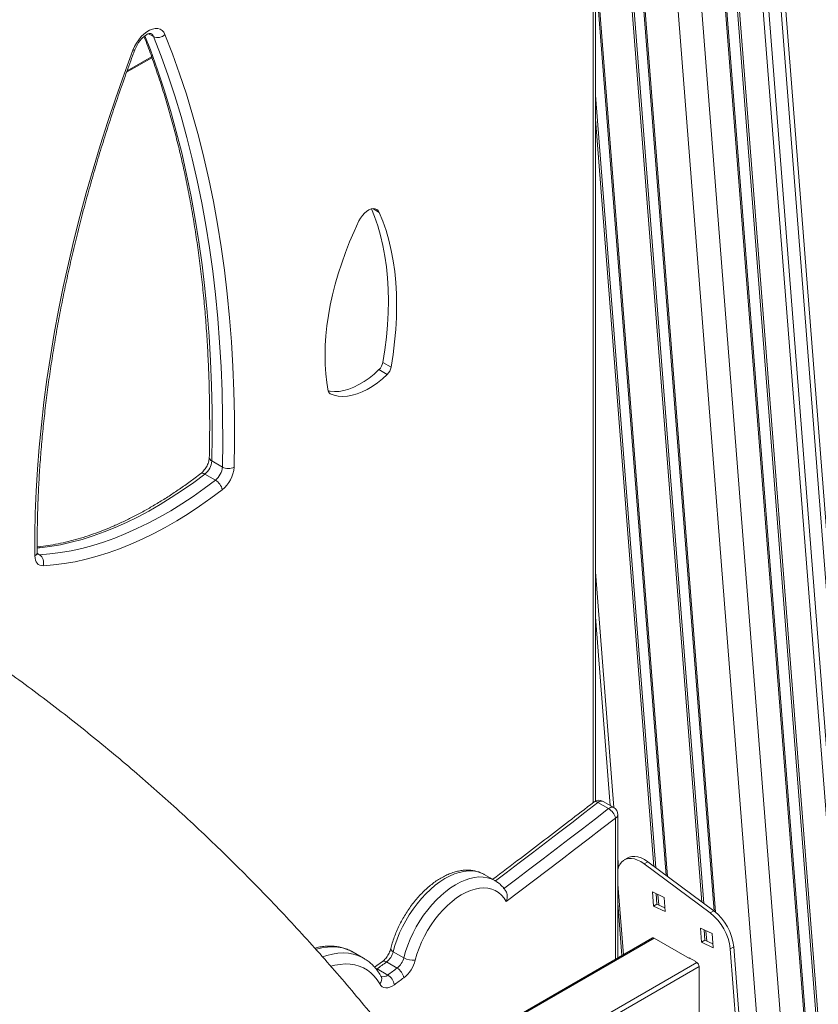
# Model space of a CAD drawing. Units: millimetres. Extents: x -55315 to 5628, y -7790 to 15126.
# Drawn here: x -12317 to -11838, y -4257 to -3666 of the extents above; entities that cross this region are included whole.
import ezdxf

# ---------------------------------------------------------------- set-up
doc = ezdxf.new("R2010")
doc.units = ezdxf.units.MM

msp = doc.modelspace()

# ---------------------------------------------------------------- linework, layer by layer
at = {"color": 8, "linetype": 'Continuous', "lineweight": 15}
for p, q in [((-12154.72, -682.18), (-11818.41, -4984.69)), ((-12140.56, -682.03), (-11791.08, -5153.06)), ((-12126.29, -681.87), (-11775.44, -5170.5)), ((-12125.43, -681.86), (-11774.43, -5172.33)), ((-12119.11, -681.8), (-11758.88, -5290.33)), ((-12117.91, -681.78), (-11757.56, -5291.83)), ((-12103.64, -681.63), (-11741.98, -5308.47)), ((-11871.29, -3481.43), (-11817.25, -4172.86)), ((-11820.09, -4172.86), (-11874, -3483)), ((-11972.98, -4136.34), (-11972.98, -3491.35)), ((-11956.19, -3574.96), (-11907.64, -4196.07)), ((-11955.01, -3575.58), (-11906.44, -4196.96)), ((-11949.11, -3576.84), (-11900.28, -4201.55)), ((-11948.36, -3576.73), (-11899.47, -4202.2)), ((-11971.52, -3627.5), (-11928.27, -4180.72)), ((-11971.52, -3637.23), (-11929.08, -4180.12)), ((-12236.9, -3676.4), (-12239.91, -3674.67)), ((-12252.77, -3696.97), (-12238.04, -3688.46)), ((-11971.52, -3711.49), (-11935.24, -4175.54)), ((-11971.52, -3725.98), (-11936.45, -4174.64)), ((-12105.27, -3779.66), (-12101.36, -3781.92)), ((-12131.13, -3890.67), (-12130.86, -3890.83)), ((-12305.26, -3987.49), (-12306.63, -3986.7)), ((-11971.52, -3997.78), (-11960.45, -4139.35)), ((-11959.55, -4230.46), (-11959.55, -4145.65)), ((-11958.08, -4169.66), (-11957.66, -4175.02)), ((-11933.99, -4191.55), (-11933.51, -4197.76)), ((-11905.17, -4213.24), (-11904.68, -4219.45)), ((-11936.21, -4217.67), (-12077.82, -4299.42)), ((-12040.09, -4307.02), (-11910.76, -4232.36)), ((-12102.66, -4236.19), (-12103.13, -4236.51)), ((-11909.34, -4234.81), (-12028.86, -4303.81))]:
    msp.add_line(p, q, dxfattribs=at)
at = {"color": 7, "linetype": 'Continuous', "lineweight": 15}
for p, q in [((-11738.45, -5312.05), (-12100.4, -681.59)), ((-11971.52, -4135.38), (-11971.52, -3489.31)), ((-12253.08, -3697.82), (-12237.84, -3689.03)), ((-12099.19, -3871.99), (-12094.24, -3874.85)), ((-12101.51, -3876.33), (-12096.56, -3879.19)), ((-12195.57, -3934.84), (-12201.94, -3931.17)), ((-12199.71, -3942.71), (-12206.07, -3939.04)), ((-11971.52, -4024.8), (-11962.66, -4138.07)), ((-11963.68, -4139.92), (-11970.04, -4136.25)), ((-11960.58, -4139.27), (-11966.95, -4135.6)), ((-11958.08, -4229.62), (-11958.08, -4143.6)), ((-11952.18, -4169.55), (-11954.3, -4170.78)), ((-11940.16, -4171.88), (-11942.29, -4173.1)), ((-11902.68, -4202.56), (-11942.29, -4173.1)), ((-11900.56, -4201.34), (-11940.16, -4171.88)), ((-12031.95, -4183.16), (-12038.31, -4179.49)), ((-11958.08, -4185.39), (-11954.77, -4227.71)), ((-11937.38, -4189.96), (-11930.34, -4193.26)), ((-11936.71, -4198.47), (-11937.38, -4189.96)), ((-11934.59, -4197.25), (-11935.08, -4191.04)), ((-11958.08, -4196.68), (-11955.62, -4228.19)), ((-11934.59, -4197.25), (-11936.71, -4198.47)), ((-11929.85, -4199.47), (-11934.59, -4197.25)), ((-11930.34, -4193.26), (-11929.67, -4201.77)), ((-11929.67, -4201.77), (-11936.71, -4198.47)), ((-11900.56, -4201.34), (-11902.68, -4202.56)), ((-11908.55, -4211.66), (-11901.51, -4214.95)), ((-11907.89, -4220.17), (-11908.55, -4211.66)), ((-11905.77, -4218.94), (-11906.25, -4212.73)), ((-11901.51, -4214.95), (-11900.85, -4223.46)), ((-11937.21, -4217.57), (-12078.17, -4298.94)), ((-11915, -4229.91), (-11936.21, -4217.67)), ((-11905.77, -4218.94), (-11907.89, -4220.17)), ((-11900.85, -4223.46), (-11907.89, -4220.17)), ((-11901.03, -4221.16), (-11905.77, -4218.94)), ((-12110.74, -4229.76), (-12117.11, -4226.08)), ((-12086.6, -4229.54), (-12092.96, -4225.86)), ((-11888.5, -4222.93), (-11890.62, -4224.15)), ((-11881.97, -4334.82), (-11890.62, -4224.15)), ((-11879.85, -4333.6), (-11888.5, -4222.93)), ((-12099.47, -4231.77), (-12104.16, -4235.21)), ((-12090.62, -4235.7), (-12096.99, -4232.03)), ((-11915.25, -4229.48), (-11911.22, -4231.81)), ((-11915.25, -4229.77), (-11915.25, -4229.48)), ((-11914.75, -4229.77), (-11915, -4229.91)), ((-11911.46, -4231.95), (-11911.22, -4231.81)), ((-11910.76, -4232.36), (-11911.46, -4231.95)), ((-11911.22, -4231.81), (-11911.22, -4232.1)), ((-12096.29, -4239.87), (-12102.66, -4236.19)), ((-11909.34, -4296.87), (-11909.34, -4234.81)), ((-12100.23, -4240.83), (-12100.22, -4240.84))]:
    msp.add_line(p, q, dxfattribs=at)
at = {"color": 7, "linetype": 'Continuous', "lineweight": 15, "flags": 128}
for points in [[(-12249.26, -3684.57), (-12248.3, -3682.36), (-12247.13, -3680.23), (-12245.77, -3678.23), (-12244.26, -3676.41), (-12242.63, -3674.82), (-12240.94, -3673.5), (-12239.21, -3672.49), (-12237.51, -3671.81), (-12235.88, -3671.49), (-12234.35, -3671.52), (-12232.97, -3671.91), (-12231.78, -3672.65), (-12230.8, -3673.72), (-12230.06, -3675.09)], [(-12195.57, -3934.84), (-12195.36, -3919.56), (-12195.41, -3904.42), (-12195.73, -3889.45), (-12196.32, -3874.64), (-12197.18, -3860.01), (-12198.31, -3845.55), (-12199.7, -3831.27), (-12201.36, -3817.19), (-12203.28, -3803.3), (-12205.47, -3789.61), (-12207.92, -3776.13), (-12210.64, -3762.86), (-12213.62, -3749.82), (-12216.85, -3736.99), (-12220.35, -3724.39), (-12224.11, -3712.03), (-12228.12, -3699.91), (-12232.38, -3688.03), (-12236.9, -3676.4)], [(-12230.06, -3675.09), (-12225.52, -3686.78), (-12221.23, -3698.73), (-12217.19, -3710.91), (-12213.42, -3723.34), (-12209.9, -3736.01), (-12206.64, -3748.91), (-12203.65, -3762.03), (-12200.92, -3775.37), (-12198.45, -3788.92), (-12196.25, -3802.69), (-12194.32, -3816.65), (-12192.65, -3830.81), (-12191.25, -3845.17), (-12190.12, -3859.7), (-12189.26, -3874.42), (-12188.67, -3889.31), (-12188.34, -3904.37), (-12188.29, -3919.58), (-12188.5, -3934.95)], [(-12308.15, -3988.16), (-12308.15, -3975.38), (-12307.89, -3962.45), (-12307.37, -3949.39), (-12306.59, -3936.19), (-12305.55, -3922.86), (-12304.25, -3909.42), (-12302.7, -3895.87), (-12300.88, -3882.21), (-12298.81, -3868.46), (-12296.48, -3854.63), (-12293.9, -3840.71), (-12291.07, -3826.72), (-12287.99, -3812.66), (-12284.65, -3798.55), (-12281.07, -3784.39), (-12277.24, -3770.19), (-12273.17, -3755.96), (-12268.86, -3741.7), (-12264.31, -3727.42), (-12259.53, -3713.14), (-12254.51, -3698.85), (-12249.26, -3684.57)], [(-12101.36, -3781.92), (-12101.99, -3780.89), (-12102.83, -3780.16), (-12103.85, -3779.74), (-12105.02, -3779.64), (-12106.3, -3779.88), (-12107.64, -3780.44), (-12108.98, -3781.3), (-12110.29, -3782.44), (-12111.51, -3783.8), (-12112.6, -3785.35), (-12113.52, -3787.02)], [(-12099.19, -3871.99), (-12098.01, -3864.38), (-12097.09, -3856.87), (-12096.43, -3849.47), (-12096.03, -3842.19), (-12095.89, -3835.05), (-12096.02, -3828.06), (-12096.4, -3821.24), (-12097.05, -3814.59), (-12097.96, -3808.13), (-12099.12, -3801.87), (-12100.54, -3795.82), (-12102.22, -3790), (-12104.14, -3784.41), (-12105.99, -3779.79)], [(-12094.24, -3874.85), (-12093.06, -3867.24), (-12092.14, -3859.73), (-12091.48, -3852.33), (-12091.08, -3845.05), (-12090.94, -3837.91), (-12091.07, -3830.92), (-12091.45, -3824.1), (-12092.1, -3817.45), (-12093.01, -3810.99), (-12094.17, -3804.73), (-12095.59, -3798.68), (-12097.27, -3792.85), (-12099.19, -3787.26), (-12101.36, -3781.92)], [(-12113.52, -3787.02), (-12116.43, -3793.31), (-12119.14, -3799.64), (-12121.64, -3806), (-12123.92, -3812.37), (-12125.97, -3818.74), (-12127.8, -3825.09), (-12129.4, -3831.41), (-12130.75, -3837.67), (-12131.87, -3843.87), (-12132.75, -3849.99), (-12133.38, -3856.01), (-12133.76, -3861.91), (-12133.9, -3867.69), (-12133.78, -3873.33), (-12133.42, -3878.8), (-12132.82, -3884.11), (-12131.96, -3889.23)], [(-12131.97, -3889.21), (-12130.92, -3889.38), (-12128.26, -3889.57), (-12125.47, -3889.42), (-12122.58, -3888.91), (-12119.62, -3888.06), (-12116.6, -3886.88), (-12113.55, -3885.37), (-12110.49, -3883.54), (-12107.45, -3881.42), (-12104.45, -3879.01), (-12101.51, -3876.33)], [(-12130.86, -3890.83), (-12128.5, -3891.71), (-12125.97, -3892.24), (-12123.31, -3892.43), (-12120.52, -3892.27), (-12117.63, -3891.77), (-12114.67, -3890.92), (-12111.65, -3889.74), (-12108.6, -3888.23), (-12105.54, -3886.4), (-12102.5, -3884.28), (-12099.5, -3881.86), (-12096.56, -3879.19)], [(-12305.26, -3987.49), (-12299.07, -3987.03), (-12292.78, -3986.24), (-12286.41, -3985.13), (-12279.95, -3983.7), (-12273.43, -3981.96), (-12266.84, -3979.89), (-12260.21, -3977.52), (-12253.53, -3974.83), (-12246.82, -3971.84), (-12240.09, -3968.54), (-12233.34, -3964.95), (-12226.59, -3961.07), (-12219.84, -3956.89), (-12213.1, -3952.44), (-12206.39, -3947.71), (-12199.71, -3942.71)], [(-12195.59, -3948.44), (-12202.4, -3953.54), (-12209.24, -3958.36), (-12216.11, -3962.9), (-12222.99, -3967.15), (-12229.88, -3971.11), (-12236.76, -3974.78), (-12243.62, -3978.14), (-12250.46, -3981.19), (-12257.27, -3983.93), (-12264.03, -3986.35), (-12270.74, -3988.45), (-12277.39, -3990.23), (-12283.97, -3991.69), (-12290.47, -3992.82), (-12296.88, -3993.62), (-12303.2, -3994.09)], [(-12303.2, -3994.09), (-12304.25, -3994.04), (-12305.21, -3993.76), (-12306.06, -3993.28), (-12306.78, -3992.59), (-12307.36, -3991.72), (-12307.79, -3990.67), (-12308.05, -3989.48), (-12308.15, -3988.16)], [(-12026.67, -4188.08), (-12018.78, -4182.12), (-12010.9, -4176.14), (-12003.02, -4170.15), (-11995.15, -4164.14), (-11987.28, -4158.11), (-11979.41, -4152.07), (-11971.54, -4146), (-11963.68, -4139.92)], [(-11959.55, -4145.65), (-11967.73, -4151.97), (-11975.91, -4158.28), (-11984.1, -4164.57), (-11992.3, -4170.84), (-12000.49, -4177.09), (-12008.69, -4183.32), (-12016.89, -4189.53), (-12025.09, -4195.73)], [(-11942.29, -4173.1), (-11944.25, -4171.8), (-11946.21, -4170.82), (-11948.13, -4170.17), (-11949.98, -4169.86), (-11951.72, -4169.91), (-11953.32, -4170.31), (-11954.75, -4171.06), (-11955.97, -4172.13), (-11956.96, -4173.51), (-11957.72, -4175.17), (-11958.08, -4176.45)], [(-11952.18, -4169.55), (-11951.2, -4169.09), (-11949.6, -4168.69), (-11947.86, -4168.64), (-11946.01, -4168.94), (-11944.09, -4169.59), (-11942.12, -4170.58), (-11940.16, -4171.88)], [(-12038.31, -4179.49), (-12038.34, -4179.47), (-12038.47, -4179.4)], [(-12025.09, -4195.73), (-12026.41, -4193.63), (-12027.95, -4191.82), (-12029.71, -4190.31), (-12031.67, -4189.13), (-12033.81, -4188.27), (-12036.11, -4187.75), (-12038.55, -4187.58), (-12041.11, -4187.75), (-12043.77, -4188.26), (-12046.5, -4189.11), (-12049.28, -4190.29), (-12052.08, -4191.78), (-12054.88, -4193.59), (-12057.65, -4195.68), (-12060.36, -4198.04), (-12063, -4200.66), (-12065.54, -4203.5), (-12067.95, -4206.54), (-12070.22, -4209.75), (-12072.32, -4213.1), (-12074.23, -4216.57), (-12075.94, -4220.12), (-12077.43, -4223.72), (-12078.7, -4227.34), (-12079.71, -4230.94)], [(-12096.99, -4232.03), (-12097.7, -4232.55), (-12098.4, -4233.07), (-12099.11, -4233.59), (-12099.82, -4234.11), (-12100.53, -4234.63), (-12101.24, -4235.15), (-12101.95, -4235.67), (-12102.66, -4236.19)], [(-12096.29, -4239.87), (-12095.59, -4239.35), (-12094.88, -4238.83), (-12094.17, -4238.31), (-12093.46, -4237.79), (-12092.75, -4237.26), (-12092.04, -4236.74), (-12091.33, -4236.22), (-12090.62, -4235.7)], [(-12086.61, -4241.51), (-12087.32, -4242.03), (-12088.03, -4242.56), (-12088.74, -4243.08), (-12089.45, -4243.6), (-12090.16, -4244.12), (-12090.87, -4244.64), (-12091.58, -4245.16), (-12092.29, -4245.68)], [(-12092.29, -4245.68), (-12093.62, -4246.53), (-12094.95, -4247.14), (-12096.24, -4247.49), (-12097.46, -4247.57), (-12098.58, -4247.38), (-12099.58, -4246.92), (-12100.42, -4246.21), (-12101.08, -4245.26)]]:
    msp.add_lwpolyline(points, dxfattribs=at)
at = {"color": 8, "linetype": 'Continuous', "lineweight": 15, "flags": 128}
for points in [[(-12242.02, -3675.86), (-12238.75, -3684.36), (-12234.48, -3696.23), (-12230.47, -3708.36), (-12226.71, -3720.72), (-12223.22, -3733.32), (-12219.98, -3746.14), (-12217, -3759.19), (-12214.29, -3772.46), (-12211.83, -3785.94), (-12209.64, -3799.63), (-12207.72, -3813.52), (-12206.06, -3827.6), (-12204.67, -3841.87), (-12203.55, -3856.33), (-12202.69, -3870.97), (-12202.1, -3885.78), (-12201.78, -3900.75), (-12201.72, -3915.88), (-12201.94, -3931.17)], [(-12248.11, -3684.28), (-12248.14, -3684.33), (-12248.34, -3684.49), (-12248.72, -3684.57), (-12249.26, -3684.57)], [(-12206.07, -3939.04), (-12212.75, -3944.04), (-12219.46, -3948.77), (-12226.2, -3953.22), (-12232.95, -3957.39), (-12239.7, -3961.28), (-12246.45, -3964.87), (-12253.19, -3968.16), (-12259.9, -3971.16), (-12266.57, -3973.84), (-12273.21, -3976.22), (-12279.79, -3978.28), (-12286.32, -3980.03), (-12292.77, -3981.46), (-12299.14, -3982.57), (-12305.43, -3983.35), (-12306.74, -3983.48)], [(-12206.07, -3939.04), (-12206.75, -3938.71), (-12207.38, -3938.54), (-12207.94, -3938.53), (-12208.4, -3938.68), (-12208.54, -3938.77)], [(-11970.04, -4136.25), (-11977.9, -4142.33), (-11985.77, -4148.39), (-11993.64, -4154.44), (-12001.51, -4160.46), (-12009.39, -4166.48), (-12017.27, -4172.47), (-12025.15, -4178.44), (-12031.65, -4183.36)], [(-11970.04, -4136.25), (-11970.72, -4135.92), (-11971.35, -4135.75), (-11971.9, -4135.74), (-11972.37, -4135.88), (-11972.51, -4135.98)], [(-12038.47, -4179.4), (-12040.49, -4178.45), (-12042.81, -4177.74), (-12045.27, -4177.37), (-12047.86, -4177.32), (-12050.56, -4177.61), (-12053.35, -4178.23), (-12056.2, -4179.17), (-12059.09, -4180.43), (-12062.01, -4182), (-12064.92, -4183.87), (-12067.8, -4186.01), (-12070.64, -4188.42), (-12073.41, -4191.08), (-12076.08, -4193.96), (-12078.65, -4197.04), (-12081.08, -4200.3), (-12083.36, -4203.71), (-12085.47, -4207.25), (-12087.39, -4210.89), (-12089.12, -4214.6), (-12090.63, -4218.35), (-12091.91, -4222.12), (-12092.96, -4225.86)], [(-12086.6, -4229.54), (-12085.55, -4225.79), (-12084.27, -4222.03), (-12082.75, -4218.28), (-12081.03, -4214.57), (-12079.11, -4210.93), (-12076.99, -4207.39), (-12074.71, -4203.97), (-12072.28, -4200.71), (-12069.72, -4197.63), (-12067.04, -4194.75), (-12064.28, -4192.1), (-12061.44, -4189.69), (-12058.55, -4187.54), (-12055.64, -4185.68), (-12052.73, -4184.11), (-12049.84, -4182.85), (-12046.99, -4181.9), (-12044.2, -4181.29), (-12041.5, -4181), (-12038.91, -4181.04), (-12036.44, -4181.42), (-12034.13, -4182.12), (-12031.97, -4183.15), (-12031.95, -4183.16)], [(-12117.11, -4226.08), (-12117.97, -4225.61), (-12120.59, -4224.45), (-12123.36, -4223.62), (-12126.29, -4223.11), (-12129.34, -4222.94), (-12132.51, -4223.09), (-12135.78, -4223.57), (-12139.13, -4224.38), (-12139.34, -4224.44)], [(-12135.34, -4228.88), (-12132.77, -4228.05), (-12129.42, -4227.25), (-12126.15, -4226.76), (-12122.98, -4226.61), (-12119.92, -4226.79), (-12117, -4227.29), (-12114.22, -4228.13), (-12111.61, -4229.28), (-12110.71, -4229.77)], [(-12094.46, -4224.02), (-12094.48, -4224.23), (-12094.36, -4224.62), (-12094.06, -4225.03), (-12093.59, -4225.45), (-12092.96, -4225.86)], [(-12101.08, -4245.26), (-12102.62, -4242.74), (-12104.38, -4240.5), (-12106.35, -4238.54), (-12108.51, -4236.87), (-12110.86, -4235.51), (-12113.38, -4234.46), (-12116.06, -4233.72), (-12118.88, -4233.31), (-12121.82, -4233.22), (-12124.87, -4233.46), (-12128.02, -4234.02), (-12130.37, -4234.63)], [(-12103.67, -4235.76), (-12103.34, -4235.87), (-12102.66, -4236.19)]]:
    msp.add_lwpolyline(points, dxfattribs=at)
at = {"color": 8, "linetype": 'Continuous', "lineweight": 15}
for centre, radius, start, end in [((-12240.45, -3677.69), 3.77, 19.91364, 59.01778), ((-12201.05, -3928.98), 2.36, 183.39992, 247.81326), ((-12309.18, -3985.89), 2.49, 294.28036, 357.02952), ((-12305.44, -3984.93), 2.57, 240.7973, 274.03858), ((-11968, -4138.25), 2.86, 68.23905, 135.45372), ((-11961.66, -4141.82), 2.76, 66.95809, 136.73468), ((-11960.58, -4143.35), 2.51, 294.37614, 354.3045), ((-12098.43, -4233.83), 2.31, 51.25118, 116.76104), ((-12103.79, -4242.43), 3.91, 313.83704, 24.06471), ((-12099.04, -4236.89), 4.05, 253.10499, 312.75096)]:
    msp.add_arc(centre, radius, start, end, dxfattribs=at)
at = {"color": 7, "linetype": 'Continuous', "lineweight": 15}
for centre, radius, start, end in [((-12234.39, -3670.98), 5.98, 245.19523, 316.51235), ((-12107.24, -3870.47), 8.2, 314.36305, 349.28111), ((-12102.29, -3873.33), 8.2, 314.36305, 349.28111), ((-12129.88, -3888.97), 2.1, 187.12983, 242.24608), ((-12212.92, -3930.42), 11, 308.4727, 356.12662), ((-12206.55, -3934.1), 11, 308.4727, 356.12662), ((-12207.33, -3933.68), 18.86, 308.47224, 356.12614), ((-12191.93, -3927.87), 7.87, 242.41613, 295.81087), ((-12204.46, -3950.47), 9.1, 12.87579, 58.51213), ((-12308.6, -3992.16), 5.74, 340.31416, 54.4172), ((-11969.45, -4139.93), 5, 60.00269, 127.75137), ((-11968.45, -4147.72), 9.14, 13.10783, 58.53427), ((-11963.08, -4143.6), 5, 0, 60.00269), ((-11922.03, -4227.53), 31.59, 6.14628, 52.23073), ((-11919.91, -4226.31), 31.59, 6.14628, 52.23073), ((-11936.8, -4218.48), 1.01, 54.37267, 114.31868), ((-12103.94, -4223.1), 11.32, 307.89515, 345.85651), ((-12097.58, -4226.77), 11.32, 307.89515, 345.85651), ((-12098.53, -4226.2), 19.4, 307.89433, 345.85677), ((-12080.96, -4219.51), 11.5, 240.67281, 276.24745), ((-11912.41, -4234.95), 3.07, 2.60597, 57.39403), ((-12095.24, -4243.18), 8.79, 10.9383, 58.32639), ((-12100.9, -4247.33), 8.77, 10.84312, 58.31679)]:
    msp.add_arc(centre, radius, start, end, dxfattribs=at)
for points, knots in [([(-12248.11, -3684.28), (-12248, -3684.01), (-12247.68, -3683.19), (-12247.03, -3681.84), (-12246.1, -3680.28), (-12245.06, -3678.82), (-12243.94, -3677.53), (-12242.8, -3676.44), (-12241.68, -3675.58), (-12240.66, -3674.97), (-12239.78, -3674.59), (-12239.11, -3674.42), (-12238.68, -3674.41), (-12238.51, -3674.44), (-12238.52, -3674.45), (-12238.52, -3674.45)], [0, 0, 0, 0, 0.0415981, 0.1231317, 0.2050221, 0.2869101, 0.3682195, 0.4485349, 0.5275026, 0.6049342, 0.6810066, 0.7565992, 0.8332512, 0.9142368, 1, 1, 1, 1]), ([(-12242.59, -3676.31), (-12242.53, -3676.46), (-12241.08, -3680.11), (-12238.38, -3687.39), (-12234.58, -3698.24), (-12231, -3709.31), (-12227.63, -3720.57), (-12224.47, -3732.03), (-12221.53, -3743.68), (-12218.8, -3755.52), (-12216.29, -3767.54), (-12213.99, -3779.74), (-12211.92, -3792.12), (-12210.06, -3804.66), (-12208.42, -3817.37), (-12207, -3830.25), (-12205.8, -3843.28), (-12204.83, -3856.46), (-12204.07, -3869.8), (-12203.54, -3883.27), (-12203.23, -3896.89), (-12203.14, -3910.64), (-12203.24, -3921.41), (-12203.37, -3927.59), (-12203.4, -3929.12)], [0, 0, 0, 0, 0.002084, 0.051213, 0.100336, 0.149453, 0.198562, 0.247666, 0.296764, 0.345858, 0.394948, 0.444035, 0.493119, 0.5422, 0.59128, 0.640358, 0.689436, 0.738513, 0.78759, 0.836666, 0.885742, 0.934819, 0.983896, 1, 1, 1, 1]), ([(-12306.69, -3986.07), (-12306.7, -3984.01), (-12306.75, -3978.07), (-12306.65, -3968.12), (-12306.32, -3956.18), (-12305.77, -3944.13), (-12305, -3931.96), (-12304, -3919.68), (-12302.79, -3907.31), (-12301.35, -3894.83), (-12299.7, -3882.27), (-12297.82, -3869.62), (-12295.73, -3856.89), (-12293.42, -3844.09), (-12290.89, -3831.23), (-12288.15, -3818.31), (-12285.2, -3805.33), (-12282.03, -3792.31), (-12278.65, -3779.24), (-12275.06, -3766.15), (-12271.26, -3753.02), (-12267.26, -3739.87), (-12263.06, -3726.71), (-12258.65, -3713.54), (-12254.12, -3700.59), (-12250.57, -3690.84), (-12248.56, -3685.48), (-12248.11, -3684.28)], [0, 0, 0, 0, 0.022138, 0.064232, 0.106328, 0.148424, 0.190522, 0.232622, 0.274722, 0.316825, 0.35893, 0.401036, 0.443144, 0.485254, 0.527366, 0.569479, 0.611594, 0.653711, 0.695829, 0.73795, 0.780071, 0.822194, 0.864319, 0.906445, 0.948573, 0.988485, 1, 1, 1, 1]), ([(-12203.4, -3929.12), (-12203.41, -3929.29), (-12203.43, -3929.78), (-12203.58, -3930.74), (-12203.92, -3932), (-12204.43, -3933.35), (-12205.11, -3934.71), (-12205.93, -3936.01), (-12206.84, -3937.17), (-12207.74, -3938.11), (-12208.29, -3938.57), (-12208.54, -3938.77)], [0, 0, 0, 0, 0.0606161, 0.1754856, 0.2931115, 0.4136365, 0.5361374, 0.659553, 0.7826247, 0.9040674, 1, 1, 1, 1]), ([(-12065.14, -4316.62), (-12065.94, -4315.51), (-12070.24, -4309.5), (-12078.28, -4298.74), (-12089.28, -4284.36), (-12100.53, -4270.17), (-12111.99, -4256.14), (-12123.68, -4242.29), (-12135.59, -4228.63), (-12147.72, -4215.15), (-12160.05, -4201.86), (-12172.59, -4188.77), (-12185.34, -4175.87), (-12198.29, -4163.18), (-12211.43, -4150.69), (-12224.76, -4138.41), (-12238.28, -4126.35), (-12251.99, -4114.5), (-12265.87, -4102.88), (-12279.93, -4091.49), (-12294.16, -4080.32), (-12308.56, -4069.39), (-12323.12, -4058.69), (-12337.84, -4048.23), (-12352.71, -4038.02), (-12367.73, -4028.06), (-12382.9, -4018.35), (-12398.2, -4008.89), (-12413.64, -3999.69), (-12429.21, -3990.75), (-12444.9, -3982.07), (-12460.72, -3973.66), (-12476.65, -3965.53), (-12492.68, -3957.66), (-12508.83, -3950.07), (-12525.07, -3942.77), (-12538.43, -3936.98), (-12546.41, -3933.73), (-12548.9, -3932.71)], [0, 0, 0, 0, 0.00654, 0.035364, 0.064192, 0.093023, 0.121857, 0.150693, 0.179532, 0.208373, 0.237216, 0.266061, 0.294908, 0.323756, 0.352605, 0.381455, 0.410306, 0.439158, 0.46801, 0.496862, 0.525714, 0.554565, 0.583415, 0.612264, 0.641112, 0.669956, 0.698798, 0.727637, 0.756471, 0.7853, 0.814125, 0.842942, 0.871753, 0.900555, 0.929348, 0.958132, 0.986904, 1, 1, 1, 1]), ([(-12208.54, -3938.77), (-12209.64, -3939.6), (-12212.82, -3942.03), (-12218.11, -3945.88), (-12224.41, -3950.21), (-12230.72, -3954.29), (-12237.04, -3958.12), (-12243.35, -3961.7), (-12249.65, -3965.02), (-12255.93, -3968.07), (-12262.18, -3970.85), (-12268.39, -3973.37), (-12274.57, -3975.61), (-12280.69, -3977.58), (-12286.75, -3979.27), (-12292.75, -3980.69), (-12298.67, -3981.8), (-12303.32, -3982.52), (-12305.97, -3982.77), (-12306.7, -3982.84)], [0, 0, 0, 0, 0.033045, 0.095915, 0.158774, 0.221621, 0.284459, 0.347287, 0.410108, 0.472925, 0.53574, 0.598557, 0.661381, 0.724219, 0.787076, 0.849963, 0.91289, 0.975867, 1, 1, 1, 1]), ([(-12306.47, -3987.35), (-12306.47, -3987.35), (-12306.48, -3987.34), (-12306.61, -3987), (-12306.68, -3986.5), (-12306.69, -3986.15), (-12306.69, -3986.07)], [0, 0, 0, 0, 0.252206, 0.589304, 0.905677, 1, 1, 1, 1]), ([(-11972.51, -4135.98), (-11977.57, -4139.89), (-11992.25, -4151.23), (-12012.49, -4166.73), (-12027.69, -4178.22), (-12033.24, -4182.41)], [0, 0, 0, 0, 0.2503303, 0.7259929, 1, 1, 1, 1]), ([(-12038.51, -4179.4), (-12039.13, -4179.06), (-12040.47, -4178.35), (-12042.7, -4177.59), (-12045.14, -4177.06), (-12047.67, -4176.83), (-12050.3, -4176.89), (-12053.01, -4177.24), (-12055.78, -4177.89), (-12058.6, -4178.83), (-12061.45, -4180.07), (-12064.29, -4181.58), (-12067.11, -4183.36), (-12069.89, -4185.39), (-12072.61, -4187.66), (-12075.24, -4190.14), (-12077.78, -4192.81), (-12080.21, -4195.66), (-12082.52, -4198.67), (-12084.69, -4201.82), (-12086.7, -4205.09), (-12088.55, -4208.45), (-12090.23, -4211.89), (-12091.71, -4215.39), (-12093, -4218.91), (-12093.89, -4221.8), (-12094.33, -4223.49), (-12094.46, -4224.02)], [0, 0, 0, 0, 0.033291, 0.071623, 0.110109, 0.148997, 0.188469, 0.228614, 0.269421, 0.310789, 0.352566, 0.394592, 0.436733, 0.478878, 0.52097, 0.562991, 0.604936, 0.64681, 0.688628, 0.730406, 0.772161, 0.813912, 0.855677, 0.897471, 0.939313, 0.981224, 1, 1, 1, 1]), ([(-12025.56, -4189.19), (-12025.78, -4188.86), (-12026.47, -4187.79), (-12027.89, -4186.23), (-12029.78, -4184.58), (-12031.15, -4183.57), (-12031.92, -4183.18), (-12031.95, -4183.17)], [0, 0, 0, 0, 0.131478, 0.421402, 0.706185, 0.986978, 1, 1, 1, 1]), ([(-12025.09, -4195.73), (-12025.09, -4195.72), (-12025.05, -4195.62), (-12024.79, -4194.86), (-12024.51, -4193.45), (-12024.58, -4191.61), (-12024.93, -4190.15), (-12025.38, -4189.47), (-12025.56, -4189.19)], [0, 0, 0, 0, 0.002084, 0.048016, 0.357016, 0.617795, 0.841435, 1, 1, 1, 1]), ([(-12117.05, -4226.16), (-12117.37, -4225.96), (-12118.5, -4225.27), (-12120.6, -4224.36), (-12123.33, -4223.44), (-12126.18, -4222.83), (-12129.15, -4222.51), (-12132.22, -4222.47), (-12135.37, -4222.74), (-12138, -4223.16), (-12139.58, -4223.58), (-12140.07, -4223.72)], [0, 0, 0, 0, 0.049675, 0.174889, 0.300133, 0.425916, 0.552679, 0.68073, 0.810203, 0.941066, 1, 1, 1, 1]), ([(-12094.46, -4224.02), (-12094.52, -4224.24), (-12094.7, -4224.89), (-12095.12, -4226.02), (-12095.77, -4227.38), (-12096.57, -4228.7), (-12097.47, -4229.89), (-12098.4, -4230.89), (-12099.07, -4231.47), (-12099.41, -4231.72), (-12099.47, -4231.77)], [0, 0, 0, 0, 0.076301, 0.225493, 0.376732, 0.529312, 0.681745, 0.832352, 0.969944, 1, 1, 1, 1]), ([(-12100.22, -4240.84), (-12100.51, -4240.33), (-12101.3, -4238.91), (-12102.79, -4236.75), (-12104.73, -4234.45), (-12106.87, -4232.44), (-12108.86, -4230.88), (-12110.21, -4230.1), (-12110.73, -4229.81)], [0, 0, 0, 0, 0.109455, 0.3056889, 0.5000892, 0.6922295, 0.8824676, 1, 1, 1, 1])]:
    msp.add_open_spline(points, degree=3, knots=knots, dxfattribs=at)

doc.saveas('drawing.dxf')
